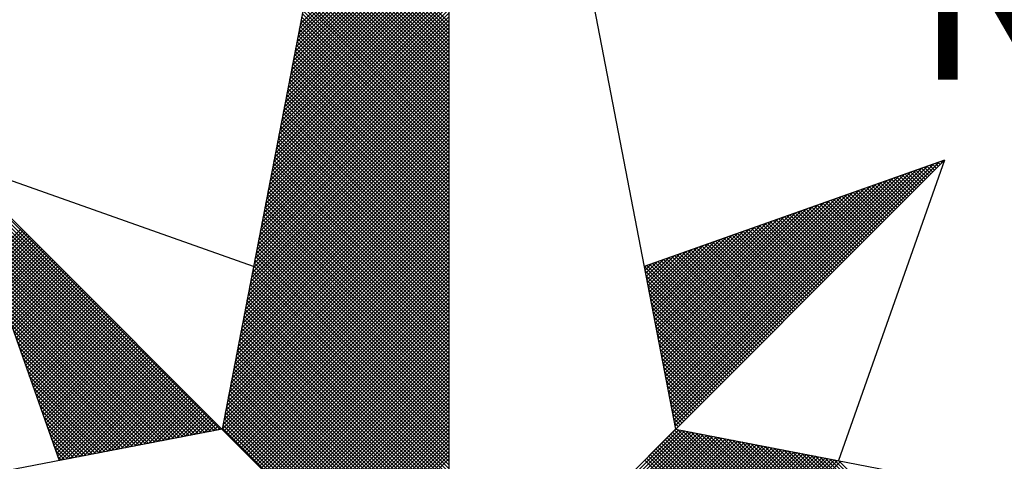
# Model space of a CAD drawing. Extents: x 0 to 363659, y 0 to 3360389.
# Drawn here: x 353 to 362, y 229 to 233 of the extents above; entities that cross this region are included whole.
import ezdxf

# ---------------------------------------------------------------- set-up
doc = ezdxf.new("R2010")
doc.units = 0
doc.header["$LTSCALE"] = 5
doc.header["$MEASUREMENT"] = 0
doc.layers.get('0').update_dxf_attribs({"linetype": 'CONTINUOUS'})
doc.layers.add('NORTE', color=7, linetype='CONTINUOUS')
doc.layers.add('T-EDIF', color=5, linetype='CONTINUOUS')
doc.styles.add('ROMANT', font='romant', dxfattribs={"height": 0.2})

# ---------------------------------------------------------------- blocks, each defined once
blk = doc.blocks.new('*X31')
at = {"color": 0}
for p, q in [((182558.6334, 1662938.5108), (182559.3401, 1662939.2174)), ((182558.6207, 1662938.4451), (182559.3401, 1662939.1644)), ((182558.625, 1662938.467), (182559.3401, 1662939.1821)), ((182558.6292, 1662938.4889), (182559.3401, 1662939.1998)), ((182558.6081, 1662938.3793), (182559.3401, 1662939.1114)), ((182558.6123, 1662938.4012), (182559.3401, 1662939.1291)), ((182558.6165, 1662938.4232), (182559.3401, 1662939.1467)), ((182559.3401, 1662938.5178), (182558.7489, 1662939.1091)), ((182558.5996, 1662938.3355), (182559.3401, 1662939.076)), ((182558.6038, 1662938.3574), (182559.3401, 1662939.0937)), ((182559.3401, 1662938.4648), (182558.7403, 1662939.0646)), ((182559.3401, 1662938.4825), (182558.7431, 1662939.0794)), ((182559.3401, 1662938.5001), (182558.746, 1662939.0942)), ((182558.5869, 1662938.2698), (182559.3401, 1662939.023)), ((182558.5912, 1662938.2917), (182559.3401, 1662939.0407)), ((182558.5954, 1662938.3136), (182559.3401, 1662939.0583)), ((182559.3401, 1662938.4117), (182558.7317, 1662939.0201)), ((182559.3401, 1662938.4294), (182558.7346, 1662939.035)), ((182559.3401, 1662938.4471), (182558.7374, 1662939.0498)), ((182558.5743, 1662938.2041), (182559.3401, 1662938.97)), ((182558.5785, 1662938.226), (182559.3401, 1662938.9876)), ((182558.5827, 1662938.2479), (182559.3401, 1662939.0053)), ((182559.3401, 1662938.3587), (182558.7231, 1662938.9757)), ((182559.3401, 1662938.3764), (182558.726, 1662938.9905)), ((182559.3401, 1662938.3941), (182558.7288, 1662939.0053)), ((182558.5658, 1662938.1603), (182559.3401, 1662938.9346)), ((182558.57, 1662938.1822), (182559.3401, 1662938.9523)), ((182559.3401, 1662938.3057), (182558.7146, 1662938.9312)), ((182559.3401, 1662938.3234), (182558.7174, 1662938.9461)), ((182559.3401, 1662938.341), (182558.7203, 1662938.9609)), ((182558.5531, 1662938.0946), (182559.3401, 1662938.8816)), ((182558.5574, 1662938.1165), (182559.3401, 1662938.8993)), ((182558.5616, 1662938.1384), (182559.3401, 1662938.9169)), ((182559.3401, 1662938.2526), (182558.706, 1662938.8868)), ((182559.3401, 1662938.2703), (182558.7088, 1662938.9016)), ((182559.3401, 1662938.288), (182558.7117, 1662938.9164)), ((182558.5404, 1662938.0289), (182559.3401, 1662938.8285)), ((182558.5447, 1662938.0508), (182559.3401, 1662938.8462)), ((182558.5489, 1662938.0727), (182559.3401, 1662938.8639)), ((182559.3401, 1662938.1819), (182558.6945, 1662938.8275)), ((182559.3401, 1662938.1996), (182558.6974, 1662938.8423)), ((182559.3401, 1662938.2173), (182558.7003, 1662938.8571)), ((182559.3401, 1662938.235), (182558.7031, 1662938.872)), ((182558.532, 1662937.9851), (182559.3401, 1662938.7932)), ((182558.5362, 1662938.007), (182559.3401, 1662938.8109)), ((182559.3401, 1662938.1289), (182558.686, 1662938.783)), ((182559.3401, 1662938.1466), (182558.6888, 1662938.7979)), ((182559.3401, 1662938.1643), (182558.6917, 1662938.8127)), ((182558.5193, 1662937.9194), (182559.3401, 1662938.7402)), ((182558.5235, 1662937.9413), (182559.3401, 1662938.7578)), ((182558.5278, 1662937.9632), (182559.3401, 1662938.7755)), ((182559.3401, 1662938.0759), (182558.6774, 1662938.7386)), ((182559.3401, 1662938.0935), (182558.6802, 1662938.7534)), ((182559.3401, 1662938.1112), (182558.6831, 1662938.7682)), ((182558.5066, 1662937.8536), (182559.3401, 1662938.6871)), ((182558.5109, 1662937.8756), (182559.3401, 1662938.7048)), ((182558.5151, 1662937.8975), (182559.3401, 1662938.7225)), ((182559.3401, 1662938.0228), (182558.6688, 1662938.6941)), ((182559.3401, 1662938.0405), (182558.6717, 1662938.709)), ((182559.3401, 1662938.0582), (182558.6745, 1662938.7238)), ((182558.4982, 1662937.8098), (182559.3401, 1662938.6518)), ((182558.5024, 1662937.8317), (182559.3401, 1662938.6694)), ((182559.3401, 1662937.9698), (182558.6602, 1662938.6497)), ((182559.3401, 1662937.9875), (182558.6631, 1662938.6645)), ((182559.3401, 1662938.0052), (182558.6659, 1662938.6793)), ((182558.4855, 1662937.7441), (182559.3401, 1662938.5987)), ((182558.4897, 1662937.766), (182559.3401, 1662938.6164)), ((182558.494, 1662937.7879), (182559.3401, 1662938.6341)), ((182559.3401, 1662937.9168), (182558.6517, 1662938.6052)), ((182559.3401, 1662937.9344), (182558.6545, 1662938.62)), ((182559.3401, 1662937.9521), (182558.6574, 1662938.6349)), ((182558.4771, 1662937.7003), (182559.3401, 1662938.5634)), ((182558.4813, 1662937.7222), (182559.3401, 1662938.5811)), ((182559.3401, 1662937.8461), (182558.6402, 1662938.546)), ((182559.3401, 1662937.8637), (182558.6431, 1662938.5608)), ((182559.3401, 1662937.8814), (182558.6459, 1662938.5756)), ((182559.3401, 1662937.8991), (182558.6488, 1662938.5904)), ((182558.4644, 1662937.6346), (182559.3401, 1662938.5103)), ((182558.4686, 1662937.6565), (182559.3401, 1662938.528)), ((182558.4728, 1662937.6784), (182559.3401, 1662938.5457)), ((182559.3401, 1662937.793), (182558.6316, 1662938.5015)), ((182559.3401, 1662937.8107), (182558.6345, 1662938.5163)), ((182559.3401, 1662937.8284), (182558.6374, 1662938.5311)), ((182558.4517, 1662937.5689), (182559.3401, 1662938.4573)), ((182558.4559, 1662937.5908), (182559.3401, 1662938.475)), ((182558.4602, 1662937.6127), (182559.3401, 1662938.4927)), ((182559.3401, 1662937.74), (182558.6231, 1662938.457)), ((182559.3401, 1662937.7577), (182558.6259, 1662938.4719)), ((182559.3401, 1662937.7754), (182558.6288, 1662938.4867)), ((182558.4432, 1662937.5251), (182559.3401, 1662938.422)), ((182558.4475, 1662937.547), (182559.3401, 1662938.4396)), ((182559.3401, 1662937.687), (182558.6145, 1662938.4126)), ((182559.3401, 1662937.7046), (182558.6173, 1662938.4274)), ((182559.3401, 1662937.7223), (182558.6202, 1662938.4422)), ((182558.4306, 1662937.4594), (182559.3401, 1662938.3689)), ((182558.4348, 1662937.4813), (182559.3401, 1662938.3866)), ((182558.439, 1662937.5032), (182559.3401, 1662938.4043)), ((182559.3401, 1662937.6339), (182558.6059, 1662938.3681)), ((182559.3401, 1662937.6516), (182558.6088, 1662938.3829)), ((182559.3401, 1662937.6693), (182558.6116, 1662938.3978)), ((182558.4179, 1662937.3937), (182559.3401, 1662938.3159)), ((182558.4221, 1662937.4156), (182559.3401, 1662938.3336)), ((182558.4263, 1662937.4375), (182559.3401, 1662938.3512)), ((182559.3401, 1662937.5809), (182558.5973, 1662938.3237)), ((182559.3401, 1662937.5986), (182558.6002, 1662938.3385)), ((182559.3401, 1662937.6163), (182558.603, 1662938.3533)), ((182558.4094, 1662937.3499), (182559.3401, 1662938.2805)), ((182558.4137, 1662937.3718), (182559.3401, 1662938.2982)), ((182559.3401, 1662937.5279), (182558.5887, 1662938.2792)), ((182559.3401, 1662937.5455), (182558.5916, 1662938.294)), ((182559.3401, 1662937.5632), (182558.5945, 1662938.3089)), ((182558.3968, 1662937.2841), (182559.3401, 1662938.2275)), ((182558.401, 1662937.3061), (182559.3401, 1662938.2452)), ((182558.4052, 1662937.328), (182559.3401, 1662938.2629)), ((182559.3401, 1662937.4572), (182558.5773, 1662938.2199)), ((182559.3401, 1662937.4748), (182558.5802, 1662938.2348)), ((182559.3401, 1662937.4925), (182558.583, 1662938.2496)), ((182559.3401, 1662937.5102), (182558.5859, 1662938.2644)), ((182558.3841, 1662937.2184), (182559.3401, 1662938.1745)), ((182558.3883, 1662937.2403), (182559.3401, 1662938.1921)), ((182558.3925, 1662937.2622), (182559.3401, 1662938.2098)), ((182559.3401, 1662937.4041), (182558.5687, 1662938.1755)), ((182559.3401, 1662937.4218), (182558.5716, 1662938.1903)), ((182559.3401, 1662937.4395), (182558.5745, 1662938.2051)), ((182558.3756, 1662937.1746), (182559.3401, 1662938.1391)), ((182558.3799, 1662937.1965), (182559.3401, 1662938.1568)), ((182559.3401, 1662937.3511), (182558.5602, 1662938.131)), ((182559.3401, 1662937.3688), (182558.563, 1662938.1459)), ((182559.3401, 1662937.3864), (182558.5659, 1662938.1607)), ((182558.3629, 1662937.1089), (182559.3401, 1662938.0861)), ((182558.3672, 1662937.1308), (182559.3401, 1662938.1038)), ((182558.3714, 1662937.1527), (182559.3401, 1662938.1214)), ((182559.3401, 1662937.2981), (182558.5516, 1662938.0866)), ((182559.3401, 1662937.3157), (182558.5544, 1662938.1014)), ((182559.3401, 1662937.3334), (182558.5573, 1662938.1162)), ((182558.3503, 1662937.0432), (182559.3401, 1662938.033)), ((182558.3545, 1662937.0651), (182559.3401, 1662938.0507)), ((182558.3587, 1662937.087), (182559.3401, 1662938.0684)), ((182559.3401, 1662937.245), (182558.543, 1662938.0421)), ((182559.3401, 1662937.2627), (182558.5459, 1662938.0569)), ((182559.3401, 1662937.2804), (182558.5487, 1662938.0718)), ((182558.3418, 1662936.9994), (182559.3401, 1662937.9977)), ((182558.346, 1662937.0213), (182559.3401, 1662938.0154)), ((182559.3401, 1662937.192), (182558.5344, 1662937.9977)), ((182559.3401, 1662937.2097), (182558.5373, 1662938.0125)), ((182559.3401, 1662937.2273), (182558.5401, 1662938.0273)), ((182558.3291, 1662936.9337), (182559.3401, 1662937.9447)), ((182558.3334, 1662936.9556), (182559.3401, 1662937.9623)), ((182558.3376, 1662936.9775), (182559.3401, 1662937.98)), ((182559.3401, 1662937.1213), (182558.523, 1662937.9384)), ((182559.3401, 1662937.139), (182558.5258, 1662937.9532)), ((182559.3401, 1662937.1566), (182558.5287, 1662937.968)), ((182559.3401, 1662937.1743), (182558.5316, 1662937.9828)), ((182558.3165, 1662936.868), (182559.3401, 1662937.8916)), ((182558.3207, 1662936.8899), (182559.3401, 1662937.9093)), ((182558.3249, 1662936.9118), (182559.3401, 1662937.927)), ((182559.3401, 1662937.0682), (182558.5144, 1662937.8939)), ((182559.3401, 1662937.0859), (182558.5173, 1662937.9088)), ((182559.3401, 1662937.1036), (182558.5201, 1662937.9236)), ((182558.253, 1662936.582), (182556.9881, 1662937.8469)), ((182558.308, 1662936.8242), (182559.3401, 1662937.8563)), ((182558.3122, 1662936.8461), (182559.3401, 1662937.8739)), ((182559.3401, 1662937.0152), (182558.5058, 1662937.8495)), ((182559.3401, 1662937.0329), (182558.5087, 1662937.8643)), ((182559.3401, 1662937.0506), (182558.5116, 1662937.8791)), ((182560.4158, 1662936.5985), (182561.6704, 1662937.8531)), ((182561.6684, 1662937.8335), (182561.6544, 1662937.8475)), ((182561.6773, 1662937.8424), (182561.6675, 1662937.8521)), ((182561.6861, 1662937.8512), (182561.6806, 1662937.8567)), ((182561.6949, 1662937.86), (182561.6936, 1662937.8613)), ((182558.2382, 1662936.5792), (182556.9978, 1662937.8196)), ((182558.2953, 1662936.7585), (182559.3401, 1662937.8032)), ((182558.2996, 1662936.7804), (182559.3401, 1662937.8209)), ((182558.3038, 1662936.8023), (182559.3401, 1662937.8386)), ((182559.3401, 1662936.9622), (182558.4973, 1662937.805)), ((182559.3401, 1662936.9799), (182558.5001, 1662937.8198)), ((182559.3401, 1662936.9975), (182558.503, 1662937.8347)), ((182560.4015, 1662936.6726), (182561.5338, 1662937.8049)), ((182560.4043, 1662936.6577), (182561.5611, 1662937.8146)), ((182560.4072, 1662936.6429), (182561.5885, 1662937.8242)), ((182560.41, 1662936.6281), (182561.6158, 1662937.8338)), ((182560.4129, 1662936.6133), (182561.6431, 1662937.8435)), ((182561.5712, 1662937.7363), (182561.5107, 1662937.7968)), ((182561.58, 1662937.7451), (182561.5238, 1662937.8014)), ((182561.5889, 1662937.754), (182561.5369, 1662937.806)), ((182561.5977, 1662937.7628), (182561.5499, 1662937.8106)), ((182561.6066, 1662937.7716), (182561.563, 1662937.8152)), ((182561.6154, 1662937.7805), (182561.5761, 1662937.8198)), ((182561.6242, 1662937.7893), (182561.5891, 1662937.8244)), ((182561.6331, 1662937.7982), (182561.6022, 1662937.829)), ((182561.6419, 1662937.807), (182561.6152, 1662937.8337)), ((182561.6508, 1662937.8158), (182561.6283, 1662937.8383)), ((182561.6596, 1662937.8247), (182561.6414, 1662937.8429)), ((182558.2234, 1662936.5763), (182557.0074, 1662937.7922)), ((182558.2085, 1662936.5735), (182557.0171, 1662937.7649)), ((182558.2826, 1662936.6927), (182559.3401, 1662937.7502)), ((182558.2869, 1662936.7146), (182559.3401, 1662937.7679)), ((182558.2911, 1662936.7366), (182559.3401, 1662937.7856)), ((182559.3401, 1662936.9091), (182558.4887, 1662937.7606)), ((182559.3401, 1662936.9268), (182558.4915, 1662937.7754)), ((182559.3401, 1662936.9445), (182558.4944, 1662937.7902)), ((182560.3872, 1662936.7466), (182561.3972, 1662937.7567)), ((182560.39, 1662936.7318), (182561.4245, 1662937.7663)), ((182560.3929, 1662936.717), (182561.4518, 1662937.776)), ((182560.3957, 1662936.7022), (182561.4792, 1662937.7856)), ((182560.3986, 1662936.6874), (182561.5065, 1662937.7953)), ((182561.4828, 1662937.6479), (182561.3801, 1662937.7506)), ((182561.4917, 1662937.6567), (182561.3931, 1662937.7552)), ((182561.5005, 1662937.6656), (182561.4062, 1662937.7599)), ((182561.5093, 1662937.6744), (182561.4193, 1662937.7645)), ((182561.5182, 1662937.6833), (182561.4323, 1662937.7691)), ((182561.527, 1662937.6921), (182561.4454, 1662937.7737)), ((182561.5358, 1662937.7009), (182561.4585, 1662937.7783)), ((182561.5447, 1662937.7098), (182561.4715, 1662937.7829)), ((182561.5535, 1662937.7186), (182561.4846, 1662937.7875)), ((182561.5624, 1662937.7274), (182561.4977, 1662937.7921)), ((182558.1937, 1662936.5706), (182557.0267, 1662937.7376)), ((182558.1789, 1662936.5677), (182557.0364, 1662937.7103)), ((182558.2742, 1662936.6489), (182559.3401, 1662937.7148)), ((182558.2784, 1662936.6708), (182559.3401, 1662937.7325)), ((182559.3401, 1662936.8561), (182558.4801, 1662937.7161)), ((182559.3401, 1662936.8738), (182558.483, 1662937.7309)), ((182559.3401, 1662936.8915), (182558.4858, 1662937.7458)), ((182560.3729, 1662936.8207), (182561.2606, 1662937.7084)), ((182560.3757, 1662936.8059), (182561.2879, 1662937.7181)), ((182560.3786, 1662936.7911), (182561.3152, 1662937.7277)), ((182560.3814, 1662936.7763), (182561.3425, 1662937.7374)), ((182560.3843, 1662936.7615), (182561.3699, 1662937.747)), ((182561.3944, 1662937.5595), (182561.2494, 1662937.7045)), ((182561.4033, 1662937.5683), (182561.2625, 1662937.7091)), ((182561.4121, 1662937.5772), (182561.2756, 1662937.7137)), ((182561.4209, 1662937.586), (182561.2886, 1662937.7183)), ((182561.4298, 1662937.5949), (182561.3017, 1662937.723)), ((182561.4386, 1662937.6037), (182561.3148, 1662937.7276)), ((182561.4475, 1662937.6125), (182561.3278, 1662937.7322)), ((182561.4563, 1662937.6214), (182561.3409, 1662937.7368)), ((182561.4651, 1662937.6302), (182561.3539, 1662937.7414)), ((182561.474, 1662937.6391), (182561.367, 1662937.746)), ((182558.1641, 1662936.5649), (182557.046, 1662937.6829)), ((182558.2618, 1662936.5835), (182559.3401, 1662937.6618)), ((182558.2657, 1662936.6051), (182559.3401, 1662937.6795)), ((182558.27, 1662936.627), (182559.3401, 1662937.6972)), ((182559.3401, 1662936.7854), (182558.4687, 1662937.6568)), ((182559.3401, 1662936.8031), (182558.4715, 1662937.6717)), ((182559.3401, 1662936.8208), (182558.4744, 1662937.6865)), ((182559.3401, 1662936.8384), (182558.4772, 1662937.7013)), ((182560.3586, 1662936.8948), (182561.1239, 1662937.6602)), ((182560.3614, 1662936.88), (182561.1513, 1662937.6699)), ((182560.3643, 1662936.8652), (182561.1786, 1662937.6795)), ((182560.3672, 1662936.8504), (182561.2059, 1662937.6891)), ((182560.37, 1662936.8356), (182561.2332, 1662937.6988)), ((182561.306, 1662937.4711), (182561.1188, 1662937.6584)), ((182561.3149, 1662937.48), (182561.1318, 1662937.663)), ((182561.3237, 1662937.4888), (182561.1449, 1662937.6676)), ((182561.3326, 1662937.4976), (182561.158, 1662937.6722)), ((182561.3414, 1662937.5065), (182561.171, 1662937.6768)), ((182561.3502, 1662937.5153), (182561.1841, 1662937.6814)), ((182561.3591, 1662937.5242), (182561.1972, 1662937.6861)), ((182561.3679, 1662937.533), (182561.2102, 1662937.6907)), ((182561.3767, 1662937.5418), (182561.2233, 1662937.6953)), ((182561.3856, 1662937.5507), (182561.2364, 1662937.6999)), ((182558.1493, 1662936.562), (182557.0557, 1662937.6556)), ((182558.1345, 1662936.5592), (182557.0653, 1662937.6283)), ((182558.2706, 1662936.5747), (182559.3401, 1662937.6441)), ((182558.2795, 1662936.5658), (182559.3401, 1662937.6265)), ((182559.3401, 1662936.7324), (182558.4601, 1662937.6124)), ((182559.3401, 1662936.75), (182558.4629, 1662937.6272)), ((182559.3401, 1662936.7677), (182558.4658, 1662937.642)), ((182560.3443, 1662936.9689), (182560.9873, 1662937.612)), ((182560.3471, 1662936.9541), (182561.0146, 1662937.6216)), ((182560.35, 1662936.9393), (182561.042, 1662937.6313)), ((182560.3529, 1662936.9245), (182561.0693, 1662937.6409)), ((182560.3557, 1662936.9097), (182561.0966, 1662937.6506)), ((182561.2176, 1662937.3827), (182560.9881, 1662937.6123)), ((182561.2265, 1662937.3916), (182561.0012, 1662937.6169)), ((182561.2353, 1662937.4004), (182561.0143, 1662937.6215)), ((182561.2442, 1662937.4093), (182561.0273, 1662937.6261)), ((182561.253, 1662937.4181), (182561.0404, 1662937.6307)), ((182561.2618, 1662937.4269), (182561.0535, 1662937.6353)), ((182561.2707, 1662937.4358), (182561.0665, 1662937.6399)), ((182561.2795, 1662937.4446), (182561.0796, 1662937.6445)), ((182561.2884, 1662937.4534), (182561.0926, 1662937.6492)), ((182561.2972, 1662937.4623), (182561.1057, 1662937.6538)), ((182558.1196, 1662936.5563), (182557.075, 1662937.601)), ((182558.1048, 1662936.5534), (182557.0846, 1662937.5736)), ((182558.2883, 1662936.557), (182559.3401, 1662937.6088)), ((182558.2972, 1662936.5481), (182559.3401, 1662937.5911)), ((182558.306, 1662936.5393), (182559.3401, 1662937.5734)), ((182559.3401, 1662936.6793), (182558.4515, 1662937.5679)), ((182559.3401, 1662936.697), (182558.4544, 1662937.5827)), ((182559.3401, 1662936.7147), (182558.4572, 1662937.5976)), ((182560.33, 1662937.043), (182560.8507, 1662937.5637)), ((182560.3328, 1662937.0282), (182560.878, 1662937.5734)), ((182560.3357, 1662937.0134), (182560.9053, 1662937.583)), ((182560.3386, 1662936.9986), (182560.9327, 1662937.5927)), ((182560.3414, 1662936.9837), (182560.96, 1662937.6023)), ((182561.1293, 1662937.2943), (182560.8575, 1662937.5661)), ((182561.1381, 1662937.3032), (182560.8705, 1662937.5707)), ((182561.1469, 1662937.312), (182560.8836, 1662937.5754)), ((182561.1558, 1662937.3209), (182560.8967, 1662937.58)), ((182561.1646, 1662937.3297), (182560.9097, 1662937.5846)), ((182561.1735, 1662937.3385), (182560.9228, 1662937.5892)), ((182561.1823, 1662937.3474), (182560.9359, 1662937.5938)), ((182561.1911, 1662937.3562), (182560.9489, 1662937.5984)), ((182561.2, 1662937.3651), (182560.962, 1662937.603)), ((182561.2088, 1662937.3739), (182560.9751, 1662937.6076)), ((182558.09, 1662936.5506), (182557.0943, 1662937.5463)), ((182558.0752, 1662936.5477), (182557.1039, 1662937.519)), ((182557.152, 1662937.3829), (182557.3072, 1662937.5381)), ((182557.1566, 1662937.3698), (182557.316, 1662937.5293)), ((182557.1612, 1662937.3567), (182557.3249, 1662937.5204)), ((182558.3148, 1662936.5305), (182559.3401, 1662937.5557)), ((182558.3237, 1662936.5216), (182559.3401, 1662937.5381)), ((182558.3325, 1662936.5128), (182559.3401, 1662937.5204)), ((182559.3401, 1662936.6263), (182558.4429, 1662937.5235)), ((182559.3401, 1662936.644), (182558.4458, 1662937.5383)), ((182559.3401, 1662936.6617), (182558.4487, 1662937.5531)), ((182560.3185, 1662937.1023), (182560.7414, 1662937.5251)), ((182560.3214, 1662937.0875), (182560.7687, 1662937.5348)), ((182560.3243, 1662937.0727), (182560.796, 1662937.5444)), ((182560.3271, 1662937.0578), (182560.8234, 1662937.5541)), ((182561.0409, 1662937.206), (182560.7268, 1662937.52)), ((182561.0497, 1662937.2148), (182560.7399, 1662937.5246)), ((182561.0585, 1662937.2236), (182560.753, 1662937.5292)), ((182561.0674, 1662937.2325), (182560.766, 1662937.5338)), ((182561.0762, 1662937.2413), (182560.7791, 1662937.5385)), ((182561.0851, 1662937.2502), (182560.7922, 1662937.5431)), ((182561.0939, 1662937.259), (182560.8052, 1662937.5477)), ((182561.1027, 1662937.2678), (182560.8183, 1662937.5523)), ((182561.1116, 1662937.2767), (182560.8313, 1662937.5569)), ((182561.1204, 1662937.2855), (182560.8444, 1662937.5615)), ((182558.0604, 1662936.5449), (182557.1136, 1662937.4917)), ((182557.1658, 1662937.3437), (182557.3337, 1662937.5116)), ((182557.1704, 1662937.3306), (182557.3426, 1662937.5027)), ((182557.175, 1662937.3175), (182557.3514, 1662937.4939)), ((182557.1796, 1662937.3045), (182557.3602, 1662937.4851)), ((182557.1843, 1662937.2914), (182557.3691, 1662937.4762)), ((182558.3413, 1662936.504), (182559.3401, 1662937.5027)), ((182558.3502, 1662936.4951), (182559.3401, 1662937.485)), ((182559.3401, 1662936.5733), (182558.4344, 1662937.479)), ((182559.3401, 1662936.5909), (182558.4372, 1662937.4938)), ((182559.3401, 1662936.6086), (182558.4401, 1662937.5087)), ((182560.3042, 1662937.1764), (182560.6048, 1662937.4769)), ((182560.3071, 1662937.1616), (182560.6321, 1662937.4866)), ((182560.31, 1662937.1467), (182560.6594, 1662937.4962)), ((182560.3128, 1662937.1319), (182560.6867, 1662937.5059)), ((182560.3157, 1662937.1171), (182560.7141, 1662937.5155)), ((182560.9436, 1662937.1087), (182560.5831, 1662937.4693)), ((182560.9525, 1662937.1176), (182560.5962, 1662937.4739)), ((182560.9613, 1662937.1264), (182560.6092, 1662937.4785)), ((182560.9702, 1662937.1352), (182560.6223, 1662937.4831)), ((182560.979, 1662937.1441), (182560.6354, 1662937.4877)), ((182560.9878, 1662937.1529), (182560.6484, 1662937.4923)), ((182560.9967, 1662937.1618), (182560.6615, 1662937.4969)), ((182561.0055, 1662937.1706), (182560.6746, 1662937.5016)), ((182561.0144, 1662937.1794), (182560.6876, 1662937.5062)), ((182561.0232, 1662937.1883), (182560.7007, 1662937.5108)), ((182561.032, 1662937.1971), (182560.7138, 1662937.5154)), ((182558.0455, 1662936.542), (182557.1232, 1662937.4644)), ((182558.0307, 1662936.5391), (182557.1328, 1662937.437)), ((182557.1889, 1662937.2783), (182557.3779, 1662937.4674)), ((182557.1935, 1662937.2653), (182557.3868, 1662937.4585)), ((182557.1981, 1662937.2522), (182557.3956, 1662937.4497)), ((182557.2027, 1662937.2391), (182557.4044, 1662937.4409)), ((182557.2073, 1662937.2261), (182557.4133, 1662937.432)), ((182557.2119, 1662937.213), (182557.4221, 1662937.4232)), ((182558.359, 1662936.4863), (182559.3401, 1662937.4674)), ((182558.3679, 1662936.4774), (182559.3401, 1662937.4497)), ((182558.3767, 1662936.4686), (182559.3401, 1662937.432)), ((182559.3401, 1662936.5202), (182558.4258, 1662937.4346)), ((182559.3401, 1662936.5379), (182558.4286, 1662937.4494)), ((182559.3401, 1662936.5556), (182558.4315, 1662937.4642)), ((182560.29, 1662937.2505), (182560.4682, 1662937.4287)), ((182560.2928, 1662937.2357), (182560.4955, 1662937.4383)), ((182560.2957, 1662937.2208), (182560.5228, 1662937.448)), ((182560.2985, 1662937.206), (182560.5501, 1662937.4576)), ((182560.3014, 1662937.1912), (182560.5774, 1662937.4673)), ((182560.8553, 1662937.0203), (182560.4525, 1662937.4231)), ((182560.8641, 1662937.0292), (182560.4655, 1662937.4277)), ((182560.8729, 1662937.038), (182560.4786, 1662937.4324)), ((182560.8818, 1662937.0469), (182560.4917, 1662937.437)), ((182560.8906, 1662937.0557), (182560.5047, 1662937.4416)), ((182560.8994, 1662937.0645), (182560.5178, 1662937.4462)), ((182560.9083, 1662937.0734), (182560.5309, 1662937.4508)), ((182560.9171, 1662937.0822), (182560.5439, 1662937.4554)), ((182560.926, 1662937.0911), (182560.557, 1662937.46)), ((182560.9348, 1662937.0999), (182560.57, 1662937.4647)), ((182558.0159, 1662936.5363), (182557.1425, 1662937.4097)), ((182558.0011, 1662936.5334), (182557.1521, 1662937.3824)), ((182557.2165, 1662937.2), (182557.4309, 1662937.4144)), ((182557.2212, 1662937.1869), (182557.4398, 1662937.4055)), ((182557.2258, 1662937.1738), (182557.4486, 1662937.3967)), ((182557.2304, 1662937.1608), (182557.4575, 1662937.3878)), ((182557.235, 1662937.1477), (182557.4663, 1662937.379)), ((182558.3855, 1662936.4598), (182559.3401, 1662937.4143)), ((182558.3944, 1662936.4509), (182559.3401, 1662937.3966)), ((182558.4032, 1662936.4421), (182559.3401, 1662937.379)), ((182559.3401, 1662936.4495), (182558.4143, 1662937.3753)), ((182559.3401, 1662936.4672), (182558.4172, 1662937.3901)), ((182559.3401, 1662936.4849), (182558.4201, 1662937.4049)), ((182559.3401, 1662936.5026), (182558.4229, 1662937.4197)), ((182560.2757, 1662937.3246), (182560.3315, 1662937.3804)), ((182560.2785, 1662937.3098), (182560.3589, 1662937.3901)), ((182560.2814, 1662937.2949), (182560.3862, 1662937.3997)), ((182560.2842, 1662937.2801), (182560.4135, 1662937.4094)), ((182560.2871, 1662937.2653), (182560.4408, 1662937.419)), ((182560.7669, 1662936.932), (182560.3218, 1662937.377)), ((182560.7757, 1662936.9408), (182560.3349, 1662937.3816)), ((182560.7845, 1662936.9496), (182560.3479, 1662937.3862)), ((182560.7934, 1662936.9585), (182560.361, 1662937.3908)), ((182560.8022, 1662936.9673), (182560.3741, 1662937.3955)), ((182560.8111, 1662936.9761), (182560.3871, 1662937.4001)), ((182560.8199, 1662936.985), (182560.4002, 1662937.4047)), ((182560.8287, 1662936.9938), (182560.4133, 1662937.4093)), ((182560.8376, 1662937.0027), (182560.4263, 1662937.4139)), ((182560.8464, 1662937.0115), (182560.4394, 1662937.4185)), ((182557.9863, 1662936.5306), (182557.1618, 1662937.3551)), ((182557.2396, 1662937.1346), (182557.4751, 1662937.3702)), ((182557.2442, 1662937.1216), (182557.484, 1662937.3613)), ((182557.2488, 1662937.1085), (182557.4928, 1662937.3525)), ((182557.2534, 1662937.0954), (182557.5017, 1662937.3436)), ((182557.2581, 1662937.0824), (182557.5105, 1662937.3348)), ((182559.3401, 1662936.3965), (182558.4058, 1662937.3308)), ((182559.3401, 1662936.4142), (182558.4086, 1662937.3457)), ((182559.3401, 1662936.4318), (182558.4115, 1662937.3605)), ((182558.4121, 1662936.4332), (182559.3401, 1662937.3613)), ((182558.4209, 1662936.4244), (182559.3401, 1662937.3436)), ((182560.7315, 1662936.8966), (182560.2695, 1662937.3586)), ((182560.2699, 1662937.3542), (182560.2769, 1662937.3611)), ((182560.2728, 1662937.3394), (182560.3042, 1662937.3708)), ((182560.7227, 1662936.8878), (182560.2732, 1662937.3372)), ((182560.7404, 1662936.9054), (182560.2826, 1662937.3632)), ((182560.7492, 1662936.9143), (182560.2957, 1662937.3678)), ((182560.758, 1662936.9231), (182560.3087, 1662937.3724)), ((182557.9715, 1662936.5277), (182557.1714, 1662937.3277)), ((182557.9566, 1662936.5248), (182557.1811, 1662937.3004)), ((182557.2627, 1662937.0693), (182557.5193, 1662937.326)), ((182557.2673, 1662937.0562), (182557.5282, 1662937.3171)), ((182557.2719, 1662937.0432), (182557.537, 1662937.3083)), ((182557.2765, 1662937.0301), (182557.5459, 1662937.2994)), ((182557.2811, 1662937.017), (182557.5547, 1662937.2906)), ((182557.2857, 1662937.004), (182557.5635, 1662937.2818)), ((182559.3401, 1662936.3435), (182558.3972, 1662937.2864)), ((182559.3401, 1662936.3611), (182558.4, 1662937.3012)), ((182559.3401, 1662936.3788), (182558.4029, 1662937.316)), ((182558.4297, 1662936.4156), (182559.3401, 1662937.3259)), ((182558.4386, 1662936.4067), (182559.3401, 1662937.3083)), ((182558.4474, 1662936.3979), (182559.3401, 1662937.2906)), ((182560.7138, 1662936.8789), (182560.2774, 1662937.3153)), ((182560.705, 1662936.8701), (182560.2817, 1662937.2934)), ((182557.9418, 1662936.522), (182557.1907, 1662937.2731)), ((182557.927, 1662936.5191), (182557.2004, 1662937.2458)), ((182557.2903, 1662936.9909), (182557.5724, 1662937.2729)), ((182557.295, 1662936.9778), (182557.5812, 1662937.2641)), ((182557.2996, 1662936.9648), (182557.59, 1662937.2553)), ((182557.3042, 1662936.9517), (182557.5989, 1662937.2464)), ((182557.3088, 1662936.9387), (182557.6077, 1662937.2376)), ((182559.3401, 1662936.2904), (182558.3886, 1662937.2419)), ((182559.3401, 1662936.3081), (182558.3915, 1662937.2567)), ((182559.3401, 1662936.3258), (182558.3943, 1662937.2716)), ((182558.4563, 1662936.389), (182559.3401, 1662937.2729)), ((182558.4651, 1662936.3802), (182559.3401, 1662937.2552)), ((182558.4739, 1662936.3714), (182559.3401, 1662937.2375)), ((182560.6962, 1662936.8612), (182560.2859, 1662937.2715)), ((182560.6873, 1662936.8524), (182560.2901, 1662937.2496)), ((182557.9122, 1662936.5163), (182557.21, 1662937.2184)), ((182557.8974, 1662936.5134), (182557.2197, 1662937.1911)), ((182557.3134, 1662936.9256), (182557.6166, 1662937.2287)), ((182557.318, 1662936.9125), (182557.6254, 1662937.2199)), ((182557.3226, 1662936.8995), (182557.6342, 1662937.2111)), ((182557.3272, 1662936.8864), (182557.6431, 1662937.2022)), ((182557.3319, 1662936.8733), (182557.6519, 1662937.1934)), ((182559.3401, 1662936.2374), (182558.38, 1662937.1975)), ((182559.3401, 1662936.2551), (182558.3829, 1662937.2123)), ((182559.3401, 1662936.2727), (182558.3858, 1662937.2271)), ((182558.4828, 1662936.3625), (182559.3401, 1662937.2199)), ((182558.4916, 1662936.3537), (182559.3401, 1662937.2022)), ((182560.6785, 1662936.8436), (182560.2944, 1662937.2277)), ((182560.6696, 1662936.8347), (182560.2986, 1662937.2058)), ((182557.8825, 1662936.5106), (182557.2293, 1662937.1638)), ((182557.3365, 1662936.8603), (182557.6608, 1662937.1845)), ((182557.3411, 1662936.8472), (182557.6696, 1662937.1757)), ((182557.3457, 1662936.8341), (182557.6784, 1662937.1669)), ((182557.3503, 1662936.8211), (182557.6873, 1662937.158)), ((182557.3549, 1662936.808), (182557.6961, 1662937.1492)), ((182559.3401, 1662936.1844), (182558.3715, 1662937.153)), ((182559.3401, 1662936.202), (182558.3743, 1662937.1678)), ((182559.3401, 1662936.2197), (182558.3772, 1662937.1826)), ((182558.5004, 1662936.3449), (182559.3401, 1662937.1845)), ((182558.5093, 1662936.336), (182559.3401, 1662937.1668)), ((182558.5181, 1662936.3272), (182559.3401, 1662937.1492)), ((182560.6608, 1662936.8259), (182560.3028, 1662937.1839)), ((182560.652, 1662936.817), (182560.307, 1662937.162)), ((182557.8677, 1662936.5077), (182557.239, 1662937.1365)), ((182557.8529, 1662936.5048), (182557.2486, 1662937.1091)), ((182557.3595, 1662936.7949), (182557.705, 1662937.1403)), ((182557.3641, 1662936.7819), (182557.7138, 1662937.1315)), ((182557.3688, 1662936.7688), (182557.7226, 1662937.1227)), ((182557.3734, 1662936.7557), (182557.7315, 1662937.1138)), ((182557.378, 1662936.7427), (182557.7403, 1662937.105)), ((182557.3826, 1662936.7296), (182557.7491, 1662937.0962)), ((182559.3401, 1662936.1313), (182558.3629, 1662937.1086)), ((182559.3401, 1662936.149), (182558.3657, 1662937.1234)), ((182559.3401, 1662936.1667), (182558.3686, 1662937.1382)), ((182558.527, 1662936.3183), (182559.3401, 1662937.1315)), ((182558.5358, 1662936.3095), (182559.3401, 1662937.1138)), ((182558.5446, 1662936.3007), (182559.3401, 1662937.0961)), ((182560.6431, 1662936.8082), (182560.3113, 1662937.1401)), ((182560.6343, 1662936.7994), (182560.3155, 1662937.1182)), ((182560.6254, 1662936.7905), (182560.3197, 1662937.0963)), ((182557.8381, 1662936.502), (182557.2583, 1662937.0818)), ((182557.8233, 1662936.4991), (182557.2679, 1662937.0545)), ((182557.3872, 1662936.7165), (182557.758, 1662937.0873)), ((182557.3918, 1662936.7035), (182557.7668, 1662937.0785)), ((182557.3964, 1662936.6904), (182557.7757, 1662937.0696)), ((182557.401, 1662936.6774), (182557.7845, 1662937.0608)), ((182557.4057, 1662936.6643), (182557.7933, 1662937.052)), ((182559.3401, 1662936.0606), (182558.3514, 1662937.0493)), ((182559.3401, 1662936.0783), (182558.3543, 1662937.0641)), ((182559.3401, 1662936.096), (182558.3572, 1662937.0789)), ((182559.3401, 1662936.1136), (182558.36, 1662937.0937)), ((182558.5535, 1662936.2918), (182559.3401, 1662937.0785)), ((182558.5623, 1662936.283), (182559.3401, 1662937.0608)), ((182560.6166, 1662936.7817), (182560.3239, 1662937.0744)), ((182560.6078, 1662936.7729), (182560.3282, 1662937.0525)), ((182557.8084, 1662936.4963), (182557.2776, 1662937.0272)), ((182557.4103, 1662936.6512), (182557.8022, 1662937.0431)), ((182557.4149, 1662936.6382), (182557.811, 1662937.0343)), ((182557.4195, 1662936.6251), (182557.8199, 1662937.0254)), ((182557.4241, 1662936.612), (182557.8287, 1662937.0166)), ((182557.4287, 1662936.599), (182557.8375, 1662937.0078)), ((182559.3401, 1662936.0076), (182558.3429, 1662937.0048)), ((182559.3401, 1662936.0253), (182558.3457, 1662937.0196)), ((182559.3401, 1662936.0429), (182558.3486, 1662937.0345)), ((182558.5712, 1662936.2741), (182559.3401, 1662937.0431)), ((182558.58, 1662936.2653), (182559.3401, 1662937.0254)), ((182558.5888, 1662936.2565), (182559.3401, 1662937.0077)), ((182560.5989, 1662936.764), (182560.3324, 1662937.0306)), ((182560.5901, 1662936.7552), (182560.3366, 1662937.0087)), ((182557.7936, 1662936.4934), (182557.2872, 1662936.9998)), ((182557.7788, 1662936.4905), (182557.2968, 1662936.9725)), ((182557.4333, 1662936.5859), (182557.8464, 1662936.9989)), ((182557.438, 1662936.5728), (182557.8552, 1662936.9901)), ((182557.4426, 1662936.5598), (182557.864, 1662936.9813)), ((182557.4472, 1662936.5467), (182557.8729, 1662936.9724)), ((182557.4518, 1662936.5336), (182557.8817, 1662936.9636)), ((182557.4564, 1662936.5206), (182557.8906, 1662936.9547)), ((182559.3401, 1662935.9546), (182558.3343, 1662936.9604)), ((182559.3401, 1662935.9722), (182558.3371, 1662936.9752)), ((182559.3401, 1662935.9899), (182558.34, 1662936.99)), ((182558.5977, 1662936.2476), (182559.3401, 1662936.9901)), ((182558.6065, 1662936.2388), (182559.3401, 1662936.9724)), ((182558.6154, 1662936.2299), (182559.3401, 1662936.9547)), ((182560.5813, 1662936.7463), (182560.3408, 1662936.9868)), ((182560.5724, 1662936.7375), (182560.3451, 1662936.9648)), ((182557.764, 1662936.4877), (182557.3065, 1662936.9452)), ((182557.7492, 1662936.4848), (182557.3161, 1662936.9179)), ((182557.461, 1662936.5075), (182557.8994, 1662936.9459)), ((182557.4656, 1662936.4944), (182557.9082, 1662936.9371)), ((182557.4702, 1662936.4814), (182557.9171, 1662936.9282)), ((182557.4749, 1662936.4683), (182557.9259, 1662936.9194)), ((182557.4795, 1662936.4552), (182557.9348, 1662936.9105)), ((182559.3401, 1662935.9015), (182558.3257, 1662936.9159)), ((182559.3401, 1662935.9192), (182558.3286, 1662936.9307)), ((182559.3401, 1662935.9369), (182558.3314, 1662936.9456)), ((182558.6242, 1662936.2211), (182559.3401, 1662936.937)), ((182558.633, 1662936.2123), (182559.3401, 1662936.9194)), ((182560.5636, 1662936.7287), (182560.3493, 1662936.9429)), ((182560.5547, 1662936.7198), (182560.3535, 1662936.921)), ((182557.7344, 1662936.482), (182557.3258, 1662936.8905)), ((182557.7195, 1662936.4791), (182557.3354, 1662936.8632)), ((182557.4841, 1662936.4422), (182557.9436, 1662936.9017)), ((182557.4954, 1662936.4359), (182557.9524, 1662936.8929)), ((182557.5173, 1662936.4401), (182557.9613, 1662936.884)), ((182557.5392, 1662936.4443), (182557.9701, 1662936.8752)), ((182557.5612, 1662936.4485), (182557.979, 1662936.8663)), ((182559.3401, 1662935.8485), (182558.3171, 1662936.8715)), ((182559.3401, 1662935.8662), (182558.32, 1662936.8863)), ((182559.3401, 1662935.8838), (182558.3228, 1662936.9011)), ((182558.6419, 1662936.2034), (182559.3401, 1662936.9017)), ((182558.6507, 1662936.1946), (182559.3401, 1662936.884)), ((182558.6595, 1662936.1858), (182559.3401, 1662936.8663)), ((182560.5459, 1662936.711), (182560.3577, 1662936.8991)), ((182560.5371, 1662936.7021), (182560.362, 1662936.8772)), ((182557.7047, 1662936.4762), (182557.3451, 1662936.8359)), ((182557.5831, 1662936.4528), (182557.9878, 1662936.8575)), ((182557.605, 1662936.457), (182557.9966, 1662936.8487)), ((182557.6269, 1662936.4612), (182558.0055, 1662936.8398)), ((182557.6488, 1662936.4654), (182558.0143, 1662936.831)), ((182557.6707, 1662936.4697), (182558.0231, 1662936.8222)), ((182557.6926, 1662936.4739), (182558.032, 1662936.8133)), ((182559.3401, 1662935.7955), (182558.3086, 1662936.827)), ((182559.3401, 1662935.8131), (182558.3114, 1662936.8418)), ((182559.3401, 1662935.8308), (182558.3143, 1662936.8566)), ((182558.6684, 1662936.1769), (182559.3401, 1662936.8486)), ((182558.6772, 1662936.1681), (182559.3401, 1662936.831)), ((182560.5282, 1662936.6933), (182560.3662, 1662936.8553)), ((182560.5194, 1662936.6845), (182560.3704, 1662936.8334)), ((182557.6899, 1662936.4734), (182557.3547, 1662936.8086)), ((182557.6751, 1662936.4705), (182557.3644, 1662936.7812)), ((182557.7145, 1662936.4781), (182558.0408, 1662936.8045)), ((182557.7364, 1662936.4824), (182558.0497, 1662936.7956)), ((182557.7583, 1662936.4866), (182558.0585, 1662936.7868)), ((182557.7802, 1662936.4908), (182558.0673, 1662936.778)), ((182557.8021, 1662936.495), (182558.0762, 1662936.7691)), ((182559.3401, 1662935.7247), (182558.2971, 1662936.7677)), ((182559.3401, 1662935.7424), (182558.3, 1662936.7825)), ((182559.3401, 1662935.7601), (182558.3028, 1662936.7974)), ((182559.3401, 1662935.7778), (182558.3057, 1662936.8122)), ((182558.6861, 1662936.1592), (182559.3401, 1662936.8133)), ((182558.6949, 1662936.1504), (182559.3401, 1662936.7956)), ((182558.7037, 1662936.1416), (182559.3401, 1662936.7779)), ((182560.5105, 1662936.6756), (182560.3746, 1662936.8115)), ((182560.5017, 1662936.6668), (182560.3789, 1662936.7896)), ((182560.4929, 1662936.6579), (182560.3831, 1662936.7677)), ((182557.6603, 1662936.4677), (182557.374, 1662936.7539)), ((182557.6454, 1662936.4648), (182557.3837, 1662936.7266)), ((182557.824, 1662936.4993), (182558.085, 1662936.7603)), ((182557.8459, 1662936.5035), (182558.0939, 1662936.7514)), ((182557.8678, 1662936.5077), (182558.1027, 1662936.7426)), ((182557.8897, 1662936.5119), (182558.1115, 1662936.7338)), ((182557.9116, 1662936.5162), (182558.1204, 1662936.7249)), ((182559.3401, 1662935.6717), (182558.2885, 1662936.7233)), ((182559.3401, 1662935.6894), (182558.2914, 1662936.7381)), ((182559.3401, 1662935.7071), (182558.2943, 1662936.7529)), ((182558.7126, 1662936.1327), (182559.3401, 1662936.7603)), ((182558.7214, 1662936.1239), (182559.3401, 1662936.7426)), ((182558.7303, 1662936.115), (182559.3401, 1662936.7249)), ((182560.484, 1662936.6491), (182560.3873, 1662936.7458)), ((182560.4752, 1662936.6403), (182560.3916, 1662936.7239)), ((182557.6306, 1662936.4619), (182557.3933, 1662936.6993)), ((182557.9335, 1662936.5204), (182558.1292, 1662936.7161)), ((182557.9554, 1662936.5246), (182558.1381, 1662936.7072)), ((182557.9773, 1662936.5288), (182558.1469, 1662936.6984)), ((182557.9992, 1662936.5331), (182558.1557, 1662936.6896)), ((182558.0211, 1662936.5373), (182558.1646, 1662936.6807)), ((182559.3401, 1662935.6187), (182558.28, 1662936.6788)), ((182559.3401, 1662935.6364), (182558.2828, 1662936.6936)), ((182559.3401, 1662935.654), (182558.2857, 1662936.7085)), ((182558.7391, 1662936.1062), (182559.3401, 1662936.7072)), ((182558.7479, 1662936.0974), (182559.3401, 1662936.6895)), ((182560.4663, 1662936.6314), (182560.3958, 1662936.702)), ((182560.4575, 1662936.6226), (182560.4, 1662936.6801)), ((182557.6158, 1662936.4591), (182557.403, 1662936.6719)), ((182557.601, 1662936.4562), (182557.4126, 1662936.6446)), ((182558.043, 1662936.5415), (182558.1734, 1662936.6719)), ((182558.0649, 1662936.5457), (182558.1822, 1662936.6631)), ((182558.0868, 1662936.55), (182558.1911, 1662936.6542)), ((182558.1087, 1662936.5542), (182558.1999, 1662936.6454)), ((182558.1307, 1662936.5584), (182558.2088, 1662936.6365)), ((182558.1526, 1662936.5627), (182558.2176, 1662936.6277)), ((182559.3401, 1662935.5656), (182558.2714, 1662936.6344)), ((182559.3401, 1662935.5833), (182558.2742, 1662936.6492)), ((182559.3401, 1662935.601), (182558.2771, 1662936.664)), ((182558.7568, 1662936.0885), (182559.3401, 1662936.6719)), ((182558.7656, 1662936.0797), (182559.3401, 1662936.6542)), ((182558.7744, 1662936.0709), (182559.3401, 1662936.6365)), ((182560.4487, 1662936.6138), (182560.4042, 1662936.6582)), ((182560.4398, 1662936.6049), (182560.4085, 1662936.6363)), ((182557.5862, 1662936.4534), (182557.4223, 1662936.6173)), ((182557.5714, 1662936.4505), (182557.4319, 1662936.59)), ((182558.1745, 1662936.5669), (182558.2264, 1662936.6189)), ((182558.1964, 1662936.5711), (182558.2353, 1662936.61)), ((182558.2183, 1662936.5753), (182558.2441, 1662936.6012)), ((182558.2402, 1662936.5796), (182558.253, 1662936.5923)), ((182559.3401, 1662935.5126), (182558.2628, 1662936.5899)), ((182559.3401, 1662935.5303), (182558.2657, 1662936.6047)), ((182559.3401, 1662935.548), (182558.2685, 1662936.6195)), ((182558.7833, 1662936.062), (182559.3401, 1662936.6188)), ((182558.7921, 1662936.0532), (182559.3401, 1662936.6012)), ((182558.801, 1662936.0443), (182559.3401, 1662936.5835)), ((182559.3402, 1662935.5052), (182560.4187, 1662936.5837)), ((182559.3578, 1662935.5052), (182560.4335, 1662936.5808)), ((182560.431, 1662936.5961), (182560.4127, 1662936.6144)), ((182560.4222, 1662936.5872), (182560.4169, 1662936.5925)), ((182561.5042, 1662935.5052), (182560.4274, 1662936.582)), ((182557.5565, 1662936.4477), (182557.4415, 1662936.5626)), ((182557.5417, 1662936.4448), (182557.4512, 1662936.5353)), ((182558.8098, 1662936.0355), (182559.3401, 1662936.5658)), ((182558.8186, 1662936.0267), (182559.3401, 1662936.5481)), ((182559.3755, 1662935.5052), (182560.4483, 1662936.578)), ((182559.3932, 1662935.5052), (182560.4631, 1662936.5751)), ((182559.4109, 1662935.5052), (182560.4779, 1662936.5722)), ((182559.4286, 1662935.5052), (182560.4927, 1662936.5694)), ((182559.4462, 1662935.5052), (182560.5076, 1662936.5665)), ((182559.4639, 1662935.5052), (182560.5224, 1662936.5637)), ((182559.4816, 1662935.5052), (182560.5372, 1662936.5608)), ((182559.4993, 1662935.5052), (182560.552, 1662936.558)), ((182559.5169, 1662935.5052), (182560.5668, 1662936.5551)), ((182559.5346, 1662935.5052), (182560.5817, 1662936.5522)), ((182559.5523, 1662935.5052), (182560.5965, 1662936.5494)), ((182559.57, 1662935.5052), (182560.6113, 1662936.5465)), ((182559.5877, 1662935.5052), (182560.6261, 1662936.5437)), ((182559.6053, 1662935.5052), (182560.6409, 1662936.5408)), ((182559.623, 1662935.5052), (182560.6557, 1662936.5379)), ((182559.6407, 1662935.5052), (182560.6706, 1662936.5351)), ((182561.3981, 1662935.5052), (182560.3691, 1662936.5342)), ((182561.4158, 1662935.5052), (182560.378, 1662936.543)), ((182561.4335, 1662935.5052), (182560.3868, 1662936.5519)), ((182561.4512, 1662935.5052), (182560.3956, 1662936.5607)), ((182561.4688, 1662935.5052), (182560.4045, 1662936.5696)), ((182561.4865, 1662935.5052), (182560.4133, 1662936.5784)), ((182561.5219, 1662935.5052), (182560.4493, 1662936.5778)), ((182561.5396, 1662935.5052), (182560.4712, 1662936.5735)), ((182561.5572, 1662935.5052), (182560.4931, 1662936.5693)), ((182561.5749, 1662935.5052), (182560.515, 1662936.5651)), ((182561.5926, 1662935.5052), (182560.5369, 1662936.5609)), ((182561.6103, 1662935.5052), (182560.5588, 1662936.5566)), ((182561.6279, 1662935.5052), (182560.5807, 1662936.5524)), ((182561.6456, 1662935.5052), (182560.6026, 1662936.5482)), ((182561.6633, 1662935.5052), (182560.6245, 1662936.544)), ((182561.681, 1662935.5052), (182560.6464, 1662936.5397)), ((182561.6987, 1662935.5052), (182560.6683, 1662936.5355)), ((182557.5269, 1662936.4419), (182557.4608, 1662936.508)), ((182558.8275, 1662936.0178), (182559.3401, 1662936.5304)), ((182558.8363, 1662936.009), (182559.3401, 1662936.5128)), ((182558.8452, 1662936.0001), (182559.3401, 1662936.4951)), ((182559.6584, 1662935.5052), (182560.6854, 1662936.5322)), ((182559.676, 1662935.5052), (182560.7002, 1662936.5294)), ((182559.6937, 1662935.5052), (182560.715, 1662936.5265)), ((182559.7114, 1662935.5052), (182560.7298, 1662936.5236)), ((182559.7291, 1662935.5052), (182560.7447, 1662936.5208)), ((182559.7467, 1662935.5052), (182560.7595, 1662936.5179)), ((182559.7644, 1662935.5052), (182560.7743, 1662936.5151)), ((182559.7821, 1662935.5052), (182560.7891, 1662936.5122)), ((182559.7998, 1662935.5052), (182560.8039, 1662936.5093)), ((182559.8175, 1662935.5052), (182560.8188, 1662936.5065)), ((182559.8351, 1662935.5052), (182560.8336, 1662936.5036)), ((182559.8528, 1662935.5052), (182560.8484, 1662936.5008)), ((182559.8705, 1662935.5052), (182560.8632, 1662936.4979)), ((182559.8882, 1662935.5052), (182560.878, 1662936.4951)), ((182559.9058, 1662935.5052), (182560.8928, 1662936.4922)), ((182559.9235, 1662935.5052), (182560.9077, 1662936.4893)), ((182559.9412, 1662935.5052), (182560.9225, 1662936.4865)), ((182561.3097, 1662935.5052), (182560.3249, 1662936.49)), ((182561.3274, 1662935.5052), (182560.3338, 1662936.4989)), ((182561.3451, 1662935.5052), (182560.3426, 1662936.5077)), ((182561.3628, 1662935.5052), (182560.3514, 1662936.5165)), ((182561.3805, 1662935.5052), (182560.3603, 1662936.5254)), ((182561.7163, 1662935.5052), (182560.6902, 1662936.5313)), ((182561.734, 1662935.5052), (182560.7121, 1662936.5271)), ((182561.7517, 1662935.5052), (182560.734, 1662936.5228)), ((182561.7694, 1662935.5052), (182560.756, 1662936.5186)), ((182561.787, 1662935.5052), (182560.7779, 1662936.5144)), ((182561.8047, 1662935.5052), (182560.7998, 1662936.5102)), ((182561.8224, 1662935.5052), (182560.8217, 1662936.5059)), ((182561.8401, 1662935.5052), (182560.8436, 1662936.5017)), ((182561.8578, 1662935.5052), (182560.8655, 1662936.4975)), ((182561.8754, 1662935.5052), (182560.8874, 1662936.4932)), ((182561.8931, 1662935.5052), (182560.9093, 1662936.489)), ((182557.5121, 1662936.4391), (182557.4705, 1662936.4807)), ((182557.4973, 1662936.4362), (182557.4801, 1662936.4533)), ((182558.854, 1662935.9913), (182559.3401, 1662936.4774)), ((182558.8628, 1662935.9825), (182559.3401, 1662936.4597)), ((182558.8717, 1662935.9736), (182559.3401, 1662936.4421)), ((182559.9589, 1662935.5052), (182560.9373, 1662936.4836)), ((182559.9766, 1662935.5052), (182560.9521, 1662936.4808)), ((182559.9942, 1662935.5052), (182560.9669, 1662936.4779)), ((182560.0119, 1662935.5052), (182560.9818, 1662936.475)), ((182560.0296, 1662935.5052), (182560.9966, 1662936.4722)), ((182560.0473, 1662935.5052), (182561.0114, 1662936.4693)), ((182560.0649, 1662935.5052), (182561.0262, 1662936.4665)), ((182560.0826, 1662935.5052), (182561.041, 1662936.4636)), ((182560.1003, 1662935.5052), (182561.0558, 1662936.4607)), ((182560.118, 1662935.5052), (182561.0707, 1662936.4579)), ((182560.1357, 1662935.5052), (182561.0855, 1662936.455)), ((182560.1533, 1662935.5052), (182561.1003, 1662936.4522)), ((182560.171, 1662935.5052), (182561.1151, 1662936.4493)), ((182560.1887, 1662935.5052), (182561.1299, 1662936.4464)), ((182560.2064, 1662935.5052), (182561.1448, 1662936.4436)), ((182560.224, 1662935.5052), (182561.1596, 1662936.4407)), ((182561.2214, 1662935.5052), (182560.2807, 1662936.4458)), ((182561.239, 1662935.5052), (182560.2896, 1662936.4547)), ((182561.2567, 1662935.5052), (182560.2984, 1662936.4635)), ((182561.2744, 1662935.5052), (182560.3072, 1662936.4723)), ((182561.2921, 1662935.5052), (182560.3161, 1662936.4812)), ((182561.9108, 1662935.5052), (182560.9312, 1662936.4848)), ((182561.9285, 1662935.5052), (182560.9531, 1662936.4806)), ((182561.9461, 1662935.5052), (182560.975, 1662936.4763)), ((182561.9638, 1662935.5052), (182560.9969, 1662936.4721)), ((182561.9815, 1662935.5052), (182561.0188, 1662936.4679)), ((182561.9992, 1662935.5052), (182561.0407, 1662936.4637)), ((182562.0169, 1662935.5052), (182561.0626, 1662936.4594)), ((182562.0345, 1662935.5052), (182561.0845, 1662936.4552)), ((182562.0522, 1662935.5052), (182561.1064, 1662936.451)), ((182562.0699, 1662935.5052), (182561.1283, 1662936.4468)), ((182562.0876, 1662935.5052), (182561.1502, 1662936.4425)), ((182560.2417, 1662935.5052), (182561.1744, 1662936.4379)), ((182560.2594, 1662935.5052), (182561.1892, 1662936.435)), ((182561.2037, 1662935.5052), (182560.2719, 1662936.437)), ((182560.2771, 1662935.5052), (182561.204, 1662936.4321)), ((182562.1052, 1662935.5052), (182561.1721, 1662936.4383)), ((182562.1229, 1662935.5052), (182561.194, 1662936.4341))]:
    blk.add_line(p, q, dxfattribs=at)
blk = doc.blocks.new('NORTEGEO')
at = {"layer": 'NORTE', "color": 7}
for p, q in [((0, 6.6682), (-1.0785, 1.0785)), ((0, 6.6682), (0, -6.6682)), ((0, 6.6682), (1.0785, 1.0785)), ((-2.3576, -2.3576), (2.3576, 2.3576)), ((-2.3576, 2.3576), (-1.8532, 0.929)), ((-0.929, 1.8532), (-2.3576, 2.3576)), ((-2.3576, 2.3576), (2.3576, -2.3576)), ((2.3576, 2.3576), (0.929, 1.8532)), ((2.3576, 2.3576), (1.8532, 0.929)), ((-1.0785, 1.0785), (-6.6682, 0)), ((1.0785, 1.0785), (6.6682, 0))]:
    blk.add_line(p, q, dxfattribs=at)
at = {"layer": 'NORTE'}
blk.add_blockref('*X31', (-182559.3401, -1662935.5052), dxfattribs=at)
at = {"layer": 'NORTE', "color": 7, "style": 'ROMANT'}
blk.add_text('NE', height=0.78147, dxfattribs=at).set_placement((2.2196, 2.7415))
blk = doc.blocks.new('A3_Selo_UPV_paisagi')
at = {"layer": 'NORTE', "ltscale": 0.75, "xscale": 1.790037972852588, "yscale": 1.790037972852588, "zscale": 1.790037972954514}
blk.add_blockref('NORTEGEO', (356.7748, 227.251), dxfattribs=at)

msp = doc.modelspace()

# ---------------------------------------------------------------- block references
at = {"layer": 'T-EDIF'}
msp.add_blockref('A3_Selo_UPV_paisagi', (0, 0), dxfattribs=at)

doc.saveas('drawing.dxf')
